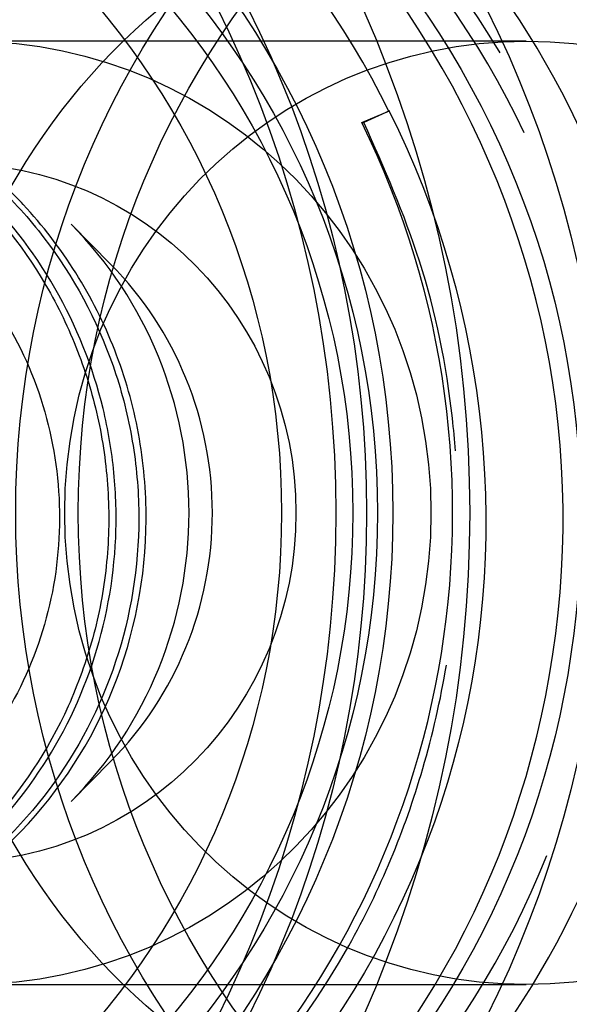
# Model space of a CAD drawing. Units: inches. Extents: x 0.4 to 16.7, y 0.2 to 10.7.
# Drawn here: x 7.7 to 7.7, y 2.2 to 2.2 of the extents above; entities that cross this region are included whole.
import ezdxf
from ezdxf.lldxf.tags import DXFTag

# ---------------------------------------------------------------- set-up
doc = ezdxf.new("R2010")
doc.units = ezdxf.units.IN
doc.header["$MEASUREMENT"] = 0
doc.layers.add('0800-2070_-_GSD6', color=7, linetype='Continuous')
doc.layers.add('Default', color=7, linetype='Continuous')
tags = doc.linetypes.add('HIDDEN2', pattern=[0.1875, 0.125, -0.0625]).pattern_tags.tags
tags[6:7] = [DXFTag(74, 4), DXFTag(75, 0), DXFTag(340, '0'), DXFTag(46, 0.0), DXFTag(50, 0.0), DXFTag(44, 0.0), DXFTag(45, 0.0)]
tags[4:5] = [DXFTag(74, 4), DXFTag(75, 0), DXFTag(340, '0'), DXFTag(46, 0.0), DXFTag(50, 0.0), DXFTag(44, 0.0), DXFTag(45, 0.0)]

# ---------------------------------------------------------------- blocks, each defined once
blk = doc.blocks.new('SE3')
at = {"layer": '0800-2070_-_GSD6', "color": 7, "linetype": 'HIDDEN2'}
for p, q in [((7.7119914173, 2.2340633655), (7.7059162047, 2.2340633655)), ((7.7101955426, 2.2331745604), (7.7105005971, 2.2333017268)), ((7.7105005971, 2.2333017268), (7.7102203081, 2.2331745604)), ((7.7101955426, 2.2331745604), (7.7102203081, 2.2331745604)), ((7.7074597546, 2.231626718), (7.7070259905, 2.2320652036)), ((7.7070259905, 2.2257662518), (7.7074597546, 2.2262047373)), ((7.7059162047, 2.2237680899), (7.7119914173, 2.2237680899))]:
    blk.add_line(p, q, dxfattribs=at)
for centre, radius, start, end in [((7.7040145731, 2.2288401827), 0.0108191232295081, 330.7367988877, 82.7182403854), ((7.7048155012, 2.228320255), 0.01034457837036, 34.3859339709, 93.9641830265)]:
    blk.add_arc(centre, radius, start, end, dxfattribs=at)
for centre, major_axis in [((7.7088195362, 2.2289157277), (6.647405722983253e-15, -0.01870078740157482)), ((7.7165957609, 2.2289157277), (-7.084501401969537e-15, 0.01870078740157482)), ((7.7166469202, 2.2289157277), (5.759077051643478e-15, -0.01845472440944886)), ((7.7180550517, 2.2289157277), (5.868350971390042e-15, -0.01845472440944875)), ((7.7051769889, 2.2289157277), (3.742085381721308e-15, -0.01377952755905513)), ((7.6984136379, 2.2289157277), (5.350770679553624e-15, -0.01324999999999998)), ((7.7010125341, 2.2289157277), (6.989879475752181e-15, -0.01324999999999998)), ((7.708663526, 2.2289157277), (4.632162718248593e-15, -0.0121540902753739)), ((7.6984136379, 2.2289157277), (3.864137575095198e-15, -0.01209999999999991)), ((7.7010125341, 2.2289157277), (3.864137575095198e-15, -0.01209999999999991)), ((7.7041623962, 2.2289157277), (3.864137575095198e-15, -0.01209999999999991)), ((7.7090651012, 2.2289157277), (1.927673899769315e-15, -0.01072834645669293)), ((7.7010229297, 2.2289157277), (-3.836958146221439e-15, 0.009725000000000018)), ((7.7159812873, 2.2289157277), (3.511929920103087e-15, -0.00977362204724409)), ((7.7162128082, 2.2289157277), (-2.611237933538542e-15, 0.009312372883758377)), ((7.7018004703, 2.2289157277), (-4.000053787763025e-15, 0.008759842519685057)), ((7.7010229297, 2.2289157277), (1.798741601860333e-15, -0.008484251968503899)), ((7.7018004703, 2.2289157277), (2.235837280846616e-15, -0.008484251968503899)), ((7.7124006923, 2.2289157277), (-2.157233818524914e-15, 0.007116141732283424)), ((7.7059162047, 2.2289157277), (-2.044135311587213e-15, 0.005147637795275549)), ((7.7119914173, 2.2289157277), (2.957525956420845e-16, -0.005147637795275549)), ((7.7057494113, 2.2289157277), (-1.530330570270386e-15, 0.0038124999999991))]:
    blk.add_ellipse(centre, major_axis=major_axis, ratio=0.9781476007, dxfattribs=at)
for centre, major_axis, start_param, end_param in [((7.7086148987, 2.2289157277), (-6.590856469514403e-15, 0.01771653543307088), 1.236358440433272, 6.283185307179586), ((7.7086148987, 2.2289157277), (-4.288454980454224e-15, 0.01377952755905622), 2.29661178220264, 6.283185307179586), ((7.704266352, 2.2289157277), (5.365245430785018e-15, -0.01160000000000006), 0, 4.201272532684841), ((7.7086148987, 2.2289157277), (-3.993113254750317e-15, 0.0124429133858267), 0, 4.821372733374788), ((7.6980809792, 2.2289157277), (3.864137575095198e-15, -0.01209999999999991), 0, 3.141592653589793), ((7.7096100173, 2.2289157277), (3.262482990184051e-15, -0.01113775287670813), 2.66e-14, 4.518836438323435), ((7.7095793711, 2.2289157277), (5.124737772677245e-15, -0.01121778461476341), 0, 4.604127838303263), ((7.7088195362, 2.2289157277), (3.975603748219727e-15, -0.01023622047244091), 1.047197551196257, 6.283185307179586), ((7.704266352, 2.2289157277), (-4.568728269720626e-15, 0.01104999999999998), 2.540688238195173, 6.283185307179586), ((7.7049723514, 2.2289157277), (-2.479698423849052e-15, 0.01082677165354332), 3.237268057937133, 6.283185307179586), ((7.7041994765, 2.2289157277), (-8.593383004310092e-15, 0.0107283464566925), 5.223487812017877, 6.169914971431709), ((7.7020011378, 2.2289157277), (6.459532220139239e-15, -0.009725000000001875), 2.038312208173575, 5.931286680727407), ((7.7088878799, 2.2289157277), (-5.723986464164857e-15, 0.01023622047244091), 0, 1.110962374776229), ((7.7088878799, 2.2289157277), (-5.723986464164857e-15, 0.01023622047244091), 2.040356464620006, 6.283185307179586), ((7.703990869, 2.2289157277), (5.038971263433721e-15, -0.009725000000000126), 0.7263468760364065, 3.130083114213203), ((7.7019439621, 2.2289157277), (7.645745475932207e-15, -0.009449999999999978), 0.736897212235287, 2.038312208173472), ((7.7039798574, 2.2289157277), (-2.112129078341154e-15, 0.004429147817940651), 3.92135673352276, 5.503421227245829), ((7.7048377191, 2.2289157277), (-7.654131320445745e-16, 0.003812500000002269), 3.921356733523105, 5.503421227246048), ((7.7095793711, 2.2289157277), (5.124737772677245e-15, -0.01121778461476341), 4.65802540011674, 6.283185307179586)]:
    blk.add_ellipse(centre, major_axis=major_axis, ratio=0.9781476007, start_param=start_param, end_param=end_param, dxfattribs=at)
for points, knots in [([(7.703482670558836, 2.206823426671389), (7.706446376472924, 2.204756712516989), (7.709777687785004, 2.203296919573273), (7.716739112097442, 2.201678113210273), (7.720407277555351, 2.201519542171428), (7.727535783807935, 2.202514953498862), (7.731068593575699, 2.203682745832627), (7.737425512768415, 2.207187892101387), (7.7403309269277, 2.209574592991567), (7.744951595634103, 2.215222690370126), (7.746723453338242, 2.218561100935507), (7.748202580435501, 2.223856853008984), (7.748510336932587, 2.225709077871365), (7.748710298891536, 2.229378600948214), (7.748610992551438, 2.231209604819015), (7.747704772043119, 2.236691142760901), (7.746295456084478, 2.240180148988101), (7.742219740742882, 2.246310644104895), (7.739551953016843, 2.248953570633606), (7.733511439877901, 2.253041370092661), (7.730086327662581, 2.254520104326256), (7.723047829219445, 2.256147550976252), (7.719369073451817, 2.25631353607559), (7.714053125309459, 2.255573122422629), (7.712281146250512, 2.255156274581353), (7.708896353208289, 2.254014943510544), (7.707272439321992, 2.253292129535507), (7.704162205408658, 2.251535259320323), (7.702670028554946, 2.250491586501523), (7.699955219141761, 2.248166259941652), (7.698715200311023, 2.246877236513192), (7.696607421619849, 2.244193326200829), (7.695721434289489, 2.242831048534889), (7.694968978535721, 2.241410920548124)], [0, 0, 0, 0, 0.0625000000000001, 0.0625000000000001, 0.1250000000000001, 0.1250000000000001, 0.1875000000000002, 0.1875000000000002, 0.2500000000000003, 0.2500000000000003, 0.3125000000000003, 0.3125000000000003, 0.3437500000000003, 0.3437500000000003, 0.3750000000000003, 0.3750000000000003, 0.4375000000000002, 0.4375000000000002, 0.5, 0.5, 0.5624999999999999, 0.5624999999999999, 0.6249999999999997, 0.6249999999999997, 0.6562499999999998, 0.6562499999999998, 0.6874999999999998, 0.6874999999999998, 0.7187499999999998, 0.7187499999999998, 0.7499999999999998, 0.7499999999999998, 0.7776880795651042, 0.7776880795651042, 0.7776880795651042, 0.7776880795651042]), ([(7.715834508082263, 2.222526221710456), (7.716271072213789, 2.223402590774476), (7.717265740958299, 2.225493128014338), (7.717784269941711, 2.229756710819605), (7.71659513064069, 2.234481225191888), (7.713744028796579, 2.238489893852374), (7.709649520370979, 2.241121777278071), (7.704872424054995, 2.242023150391324), (7.700199590732081, 2.241049572833518), (7.696527217036839, 2.238803218774291), (7.695279863294569, 2.236805665447841), (7.694773172298882, 2.235963295630166)], [0, 0, 0, 0, 0.0687015760940121, 0.1902793312551472, 0.3138896458577723, 0.4376255084670793, 0.5612460062960914, 0.6846376192945892, 0.8078166336582602, 0.9309346984559211, 1, 1, 1, 1]), ([(7.699252824579567, 2.228754365110732), (7.699244430917952, 2.232049039767015), (7.700832556115715, 2.235323391862778), (7.705959947815659, 2.239369505743071), (7.709493756439544, 2.240083457693051), (7.715726178418134, 2.238331145113889), (7.718404553812745, 2.235933343802401), (7.719613987171438, 2.232889692527687)], [0, 0, 0, 0, 0.1250000000000002, 0.1250000000000002, 0.2500000000000003, 0.2500000000000003, 0.3742739804752342, 0.3742739804752342, 0.3742739804752342, 0.3742739804752342]), ([(7.711022714210275, 2.239825279141106), (7.710639942356567, 2.239779710692596), (7.708222520100781, 2.239358351183824), (7.704251643613864, 2.237107213089026), (7.70222831819634, 2.233417779726112), (7.701753065758649, 2.231545594055095)], [0.7874970252024512, 0.7874970252024512, 0.7874970252024512, 0.7874970252024512, 0.8013376210077338, 0.8754810876841743, 0.9443585704790254, 0.9443585704790254, 0.9443585704790254, 0.9443585704790254]), ([(7.703294985536097, 2.237649362248789), (7.70501340474645, 2.238873572879504), (7.707079610138117, 2.239595879515788), (7.710711005672194, 2.239663328750173), (7.712252484796164, 2.239359559605979), (7.715061685337476, 2.238125778688391), (7.716321365587921, 2.23718152805206), (7.718354123343404, 2.234845230873161), (7.719129950798532, 2.233458053793307), (7.720022124380238, 2.230485109477017), (7.720132564219711, 2.228897724299834), (7.719717128164985, 2.225819034734647), (7.719190190914233, 2.224328695714937), (7.717544417152896, 2.221739183994948), (7.716435281775415, 2.220634285214266), (7.713878746536428, 2.218986564294037), (7.712429306207679, 2.218451527408394), (7.710511751180143, 2.218218174332062), (7.710087219891867, 2.218193585748185), (7.709662442212529, 2.218195198938241)], [0.4143848662204576, 0.4143848662204576, 0.4143848662204576, 0.4143848662204576, 0.5000000000000009, 0.5000000000000009, 0.5625000000000008, 0.5625000000000008, 0.6250000000000007, 0.6250000000000007, 0.6875000000000006, 0.6875000000000006, 0.7500000000000004, 0.7500000000000004, 0.8125000000000003, 0.8125000000000003, 0.8750000000000002, 0.8750000000000002, 0.9375000000000001, 0.9375000000000001, 0.9550900855564651, 0.9550900855564651, 0.9550900855564651, 0.9550900855564651]), ([(7.701591678064273, 2.233928393465691), (7.702738294748705, 2.236071533735226), (7.704601905365228, 2.237817223495046), (7.707826881049938, 2.239170564719908), (7.708900068324335, 2.2394344295846), (7.709986465350291, 2.239531144836081)], [0.2508976886793401, 0.2508976886793401, 0.2508976886793401, 0.2508976886793401, 0.2812499999999999, 0.2812499999999999, 0.2950474439444791, 0.2950474439444791, 0.2950474439444791, 0.2950474439444791]), ([(7.709965877037463, 2.234685938022903), (7.708579470891127, 2.236576330666299), (7.706509692024571, 2.237929330044804), (7.701911968178631, 2.238934166858369), (7.699362703033779, 2.238507318231806), (7.695246027355493, 2.236016282487685), (7.693664748080832, 2.233947524169941), (7.692302084795446, 2.229260596514173), (7.692520861351263, 2.226679575457351), (7.694661891982799, 2.222305440086568), (7.69655361305637, 2.220595386713603), (7.698744497931432, 2.219778013905214)], [0.8449402191737826, 0.8449402191737826, 0.8449402191737826, 0.8449402191737826, 0.8749999999999999, 0.8749999999999999, 0.9062499999999999, 0.9062499999999999, 0.9374999999999999, 0.9374999999999999, 0.96875, 0.96875, 1, 1, 1, 1]), ([(7.699086943180846, 2.237812102823229), (7.699732606718015, 2.238102304799235), (7.700408371858797, 2.238320752351854), (7.703449436557168, 2.238925928945211), (7.705988590637904, 2.238452928034054), (7.710058238984046, 2.235889116946511), (7.711603278143317, 2.233796452715803), (7.712883855996946, 2.229086707628135), (7.712623346577339, 2.226512184480494), (7.7104111279812, 2.222183239676782), (7.70849745796042, 2.220505473554698), (7.704392543078328, 2.21905318742249), (7.702301137094099, 2.219033168486221), (7.70040714486391, 2.219633134391292)], [0.4595552676052044, 0.4595552676052044, 0.4595552676052044, 0.4595552676052044, 0.4687500000000002, 0.4687500000000002, 0.5000000000000002, 0.5000000000000002, 0.5312500000000001, 0.5312500000000001, 0.5625, 0.5625, 0.5937499999999999, 0.5937499999999999, 0.6200458878171371, 0.6200458878171371, 0.6200458878171371, 0.6200458878171371]), ([(7.711969478110625, 2.233061470894531), (7.71099657261404, 2.235116428985777), (7.70929299540424, 2.236823105409596), (7.705343735867165, 2.238646278508712), (7.703126952138042, 2.238861945925315), (7.701074820175375, 2.238380397302052)], [0.3145462967876591, 0.3145462967876591, 0.3145462967876591, 0.3145462967876591, 0.3437500000000009, 0.3437500000000009, 0.3711483208778894, 0.3711483208778894, 0.3711483208778894, 0.3711483208778894]), ([(7.693621379045745, 2.232801164108636), (7.694257058579284, 2.234249948776302), (7.6952323321021, 2.235544222826461), (7.698330494925732, 2.238036556368416), (7.700800864854439, 2.238801391942783), (7.705571079273853, 2.238419721187297), (7.707887984800118, 2.237277344981875), (7.709588067551114, 2.235402523119191), (7.709656888687944, 2.235324054076694), (7.709724394990071, 2.235244486441821)], [0.1672061172409841, 0.1672061172409841, 0.1672061172409841, 0.1672061172409841, 0.1875000000000001, 0.1875000000000001, 0.2187500000000001, 0.2187500000000001, 0.2500000000000001, 0.2500000000000001, 0.2513443043339735, 0.2513443043339735, 0.2513443043339735, 0.2513443043339735]), ([(7.700809400143841, 2.21947016893082), (7.702111234814947, 2.219149156458479), (7.703479663931666, 2.219105883031423), (7.707101913655538, 2.219822502148474), (7.70923649150739, 2.221215313873795), (7.712011535760522, 2.225165911715457), (7.712626072585804, 2.22767632602446), (7.711999287315477, 2.232539315134766), (7.710752735721075, 2.234820286753778), (7.707064688416472, 2.23793742219642), (7.704608118665757, 2.238760413503003), (7.701252740979926, 2.238571247267137), (7.70029280851394, 2.238360315234271), (7.699381913252887, 2.238011956431163)], [0.4823070152252364, 0.4823070152252364, 0.4823070152252364, 0.4823070152252364, 0.5000000000000008, 0.5000000000000008, 0.5312500000000007, 0.5312500000000007, 0.5625000000000007, 0.5625000000000007, 0.5937500000000006, 0.5937500000000006, 0.6250000000000004, 0.6250000000000004, 0.6376419496476227, 0.6376419496476227, 0.6376419496476227, 0.6376419496476227]), ([(7.701066327512882, 2.238324871512054), (7.702734450600941, 2.23875615073317), (7.704516031143045, 2.238737464506963), (7.708435935970965, 2.237576999931803), (7.710467470291863, 2.235995100756431), (7.711702141488869, 2.233936105570213)], [0.7276311432442176, 0.7276311432442176, 0.7276311432442176, 0.7276311432442176, 0.75, 0.75, 0.7809701993738293, 0.7809701993738293, 0.7809701993738293, 0.7809701993738293]), ([(7.702336351627218, 2.233309066459838), (7.70261288192745, 2.233840752239901), (7.704164585967518, 2.236248743881484), (7.708782329175222, 2.239041438548926), (7.713449510762607, 2.23818846314913), (7.715359349165693, 2.237046508896224)], [0.4048318180177448, 0.4048318180177448, 0.4048318180177448, 0.4048318180177448, 0.4099385965615924, 0.4291759420098419, 0.4482683018108613, 0.4482683018108613, 0.4482683018108613, 0.4482683018108613]), ([(7.702634911691115, 2.232874905964126), (7.702974950808297, 2.23361345218545), (7.704363337347815, 2.235848533816252), (7.708028462442599, 2.238353421419322), (7.711583603858801, 2.238502054213461), (7.713201530896709, 2.23812711845541)], [0.5718797333853839, 0.5718797333853839, 0.5718797333853839, 0.5718797333853839, 0.5788402638443707, 0.5942665030532934, 0.608716970989949, 0.608716970989949, 0.608716970989949, 0.608716970989949]), ([(7.701731328072759, 2.234058990742207), (7.7018364820493, 2.234222010878467), (7.702231625786812, 2.234795556845633), (7.703018647080574, 2.235705975290041), (7.704178511005071, 2.236680223298031), (7.705484553797483, 2.237458420769662), (7.706905283093183, 2.238016320780766), (7.708405121115128, 2.238334901482018), (7.709945224771076, 2.238401123895994), (7.711484445568674, 2.238208557428107), (7.712980409571155, 2.237757845444851), (7.714390692158537, 2.237056986136337), (7.71567405798057, 2.236121408117287), (7.716791730000084, 2.234973824348879), (7.717430967108178, 2.234046634659836), (7.71771934983652, 2.233532593625138), (7.717744539371965, 2.233486819749539)], [0.0684496091811963, 0.0684496091811963, 0.0684496091811963, 0.0684496091811963, 0.0701366849688732, 0.0745062424205281, 0.0789028902198066, 0.0833266273291359, 0.0877774527034275, 0.0922553652900974, 0.0967603640290858, 0.101292447852877, 0.1058516156865174, 0.1104378664476346, 0.1150511990464546, 0.1196916123858188, 0.1243591053612015, 0.1248130601747625, 0.1248130601747625, 0.1248130601747625, 0.1248130601747625]), ([(7.708780789998755, 2.219544202987637), (7.708901740010002, 2.219527885993637), (7.710769256289529, 2.219315673817955), (7.714438225033886, 2.220077208789992), (7.717846154011849, 2.223493553463875), (7.719142586865535, 2.227305029531475), (7.719079969668268, 2.230700022019123), (7.717885361993516, 2.233841170573477), (7.715735162425812, 2.236361285988441), (7.712906468072037, 2.237982895370933), (7.709742307686644, 2.238546973123388), (7.706606406325901, 2.238022522643238), (7.70384102211191, 2.236501352472686), (7.702327755476091, 2.234836415007633), (7.701708755790245, 2.233831626365934), (7.701635383630715, 2.233706207828911)], [0.811818920231721, 0.811818920231721, 0.811818920231721, 0.811818920231721, 0.8129215824482345, 0.8288005154279598, 0.844274414528178, 0.8542123886226106, 0.8640533022252747, 0.8737971252075911, 0.8834438277505956, 0.8929933803454257, 0.902445753793833, 0.9118009192087111, 0.9210588480146487, 0.9302195119485058, 0.9315057438655313, 0.9315057438655313, 0.9315057438655313, 0.9315057438655313]), ([(7.713791908216764, 2.237835764015927), (7.712808771028064, 2.23818219095361), (7.709603248598916, 2.238748738293013), (7.705242476171289, 2.237140501702693), (7.70310119806201, 2.234476512950192), (7.702539998944227, 2.233448185227336)], [0.547440625592495, 0.547440625592495, 0.547440625592495, 0.547440625592495, 0.55660923078312, 0.5757449864487886, 0.585942273305595, 0.585942273305595, 0.585942273305595, 0.585942273305595]), ([(7.711256589245072, 2.238362381818848), (7.709953937909781, 2.23836035746441), (7.706695976983744, 2.237672179071441), (7.703937929619488, 2.235162304321516), (7.70290325884925, 2.233164681699309), (7.702788865975188, 2.232918588297405)], [0.3839359121899434, 0.3839359121899434, 0.3839359121899434, 0.3839359121899434, 0.3954648990673871, 0.4127541509663755, 0.4151266856628726, 0.4151266856628726, 0.4151266856628726, 0.4151266856628726]), ([(7.703380768808317, 2.233320783526147), (7.703437241710452, 2.233428589403105), (7.704446610395488, 2.235267488655662), (7.707087623264997, 2.237671344701074), (7.7103443776174, 2.238360064290582), (7.711645722618919, 2.238362501077165)], [0.7429867594121543, 0.7429867594121543, 0.7429867594121543, 0.7429867594121543, 0.7440287691006475, 0.7609487180617716, 0.7722224254539396, 0.7722224254539396, 0.7722224254539396, 0.7722224254539396]), ([(7.703509265001543, 2.232514887118686), (7.703848615499604, 2.233337531330521), (7.704782724188902, 2.234932535540681), (7.706819203364328, 2.236841058367526), (7.70936411972075, 2.238081635309488), (7.711226425016945, 2.238365995535679), (7.712158478873775, 2.238365727189732), (7.712160259684701, 2.238365726156557)], [0.9106842917969006, 0.9106842917969006, 0.9106842917969006, 0.9106842917969006, 0.9183886126853948, 0.9265493772837898, 0.9347102238241298, 0.9428711527559649, 0.9428867751300998, 0.9428867751300998, 0.9428867751300998, 0.9428867751300998]), ([(7.712290122362831, 2.238365718453997), (7.712080273531394, 2.2383656524996), (7.711443403714183, 2.238343687925054), (7.710386840415507, 2.238196647318647), (7.709150187024758, 2.23784474085654), (7.707972207977709, 2.237324614289345), (7.706874882235025, 2.236646066648075), (7.705878669253562, 2.235821881582747), (7.705002123488992, 2.234867586508977), (7.704289525713934, 2.233841452269341), (7.703912599240365, 2.23311619144554), (7.703756342165079, 2.232765823225559)], [0.0365089777869621, 0.0365089777869621, 0.0365089777869621, 0.0365089777869621, 0.0383958216224161, 0.0422354133939717, 0.0460750069144761, 0.0499146021843798, 0.0537541992041327, 0.0575937979741852, 0.0614333984949875, 0.0652730007669898, 0.0686773961907716, 0.0686773961907716, 0.0686773961907716, 0.0686773961907716]), ([(7.698709872576024, 2.219909457762589), (7.69963587202678, 2.219289356781808), (7.70065800656173, 2.218821787222888), (7.703681426728582, 2.218018013819906), (7.70578110151097, 2.218072557956989), (7.709588715818911, 2.219401811778495), (7.711302526569877, 2.220654120230692), (7.713793094099558, 2.223900274191057), (7.714537054432786, 2.225913477755836), (7.714861795653721, 2.230052326543039), (7.714428849719044, 2.232164901810204), (7.713445897145744, 2.233990043559185)], [0.4312336707022305, 0.4312336707022305, 0.4312336707022305, 0.4312336707022305, 0.5, 0.5, 0.625, 0.625, 0.75, 0.75, 0.875, 0.875, 1, 1, 1, 1]), ([(7.703111146404876, 2.223994099045292), (7.703140795427585, 2.223994269968904), (7.703779459904716, 2.224004097342109), (7.705025717356987, 2.224273949527944), (7.706564885410836, 2.225355835547752), (7.707597620702335, 2.226952661972611), (7.707871322623954, 2.228371569807974), (7.707832092157235, 2.22931291086879), (7.707746190792245, 2.229938447274476), (7.707444914165337, 2.231001870280483), (7.706843405844905, 2.231960675437277), (7.706171547218962, 2.232615417153301), (7.705683387791806, 2.233008732228242), (7.705141379614098, 2.233329689363547), (7.704562715055626, 2.233566063266604), (7.703964613920999, 2.233746371165267), (7.702884652302188, 2.233907149156068), (7.701777414848454, 2.233746005993526), (7.700912444513593, 2.233393453142648), (7.700523466509361, 2.233190061147422), (7.700285710934866, 2.233037550000526), (7.700182450725358, 2.232965518271012)], [0.0085147493002076, 0.0085147493002076, 0.0085147493002076, 0.0085147493002076, 0.0089483358881471, 0.0178526510808612, 0.0267582026323272, 0.0356640032136175, 0.0445690385891807, 0.0468033006310218, 0.0490400275910929, 0.0535185058528334, 0.062418828938731, 0.0646551377200684, 0.0668986353125404, 0.0713659415384881, 0.0736070197730265, 0.0758502580243331, 0.0803159304129491, 0.0892212919214756, 0.0914646490873881, 0.0937000974936019, 0.095497774218531, 0.095497774218531, 0.095497774218531, 0.095497774218531]), ([(7.699235146545091, 2.232195054560895), (7.699383094104469, 2.232361415505783), (7.699919515869593, 2.232888113819695), (7.701024978627631, 2.233564438490755), (7.702584345763407, 2.233915026313778), (7.704172446196302, 2.23374709443797), (7.705386192104132, 2.233185714194112), (7.706212227802169, 2.232522803537427), (7.706923997798234, 2.231735928701283), (7.707436846465684, 2.230783159694951), (7.707671823727694, 2.229880801684013), (7.707745254145534, 2.229353569686574), (7.707792001900565, 2.228559575707468), (7.707622755415036, 2.227358896358028), (7.706912458282644, 2.225925487041351), (7.705979200554047, 2.224987461008717), (7.705088746855012, 2.224454585039006), (7.704366129134028, 2.224168978097424), (7.703733982380231, 2.224036097825443), (7.703285726698706, 2.223998638755104), (7.703092888116292, 2.223994803715831), (7.703028722411865, 2.223994824819739)], [0.8951191528613653, 0.8951191528613653, 0.8951191528613653, 0.8951191528613653, 0.89840765782437, 0.9062096381057326, 0.9140118767480087, 0.921814291295305, 0.9296169903789353, 0.9335380243686224, 0.9374455191255078, 0.9452488642150534, 0.9491680845264692, 0.951128483907098, 0.9530812510613739, 0.9608852793304674, 0.9686896923192532, 0.9764941385293058, 0.9804055963203138, 0.9843234808047522, 0.988233202903195, 0.9901962971283642, 0.9911746434098321, 0.9911746434098321, 0.9911746434098321, 0.9911746434098321]), ([(7.69945417703689, 2.232721860218402), (7.699590512916514, 2.232834602640852), (7.699839297590636, 2.233018736765085), (7.70021691749549, 2.233245602635682), (7.700689047196839, 2.233480115069153), (7.701311961912854, 2.233700160402871), (7.702091299621709, 2.233836876497936), (7.703143707502231, 2.233850114109478), (7.704441553128358, 2.233540083555081), (7.705800184212745, 2.232688347846397), (7.706570048050283, 2.231751820857811), (7.706942771003945, 2.231049428413708), (7.70715390496025, 2.230561046033482), (7.707345601421439, 2.229921330763929), (7.707450218678028, 2.229127340021471), (7.707429967011419, 2.228328548375353), (7.707281728954307, 2.227544187660228), (7.706924290557201, 2.226548798395257), (7.706188730208863, 2.225438884225568), (7.704939502985005, 2.224472941168888), (7.703455079801363, 2.223967893479932), (7.702151374108391, 2.223977876518996), (7.701249552712895, 2.224214926174639), (7.700863662346616, 2.224374309712609), (7.700719646784592, 2.224442667094986)], [0.7473283881814027, 0.7473283881814027, 0.7473283881814027, 0.7473283881814027, 0.749943861503857, 0.7519036870938677, 0.7538667839414328, 0.7577759385370392, 0.7616944252867568, 0.7656052196918794, 0.7734094519392832, 0.7812139603482922, 0.7890181511435702, 0.7909711647736645, 0.7929319081177577, 0.7968506124789033, 0.8007595976537426, 0.8046795166797438, 0.8085873182525459, 0.8125080995988982, 0.8203109540437773, 0.8281134548816905, 0.8359157604159609, 0.8437178552881757, 0.8476260341258168, 0.850039185571798, 0.850039185571798, 0.850039185571798, 0.850039185571798]), ([(7.700224475239104, 2.224768333681272), (7.700313782623728, 2.224709244344455), (7.700601958705677, 2.224532354535432), (7.701114849038722, 2.224289665942882), (7.701992204960577, 2.224022704232222), (7.703147544542876, 2.223939734207196), (7.70450107896279, 2.224251635904441), (7.705709626825473, 2.224947953988313), (7.706676872564127, 2.225971284569149), (7.707317127908952, 2.227236487543688), (7.70753551189091, 2.228408901659182), (7.707509493507965, 2.229355054992125), (7.707352331857576, 2.230289616392037), (7.706907803165911, 2.231401631507095), (7.706027936694358, 2.232528237959348), (7.70515767320968, 2.233151120496836), (7.704523120548277, 2.233450499649679), (7.704086001974603, 2.233619290475828), (7.703294081873839, 2.23382905025774), (7.702113245200237, 2.233878918641736), (7.700740284762446, 2.23352825788239), (7.699889705839361, 2.233019604104738), (7.699498428249215, 2.232692327389569), (7.699467725917868, 2.232665988330693)], [0.1413405156169694, 0.1413405156169694, 0.1413405156169694, 0.1413405156169694, 0.1428978783847631, 0.1462609949379679, 0.1496117304935904, 0.1563117772039325, 0.1630100833852235, 0.1697051330778787, 0.1763982989091834, 0.1830912700790934, 0.1897855944829586, 0.1931484182305082, 0.1964999931725883, 0.2032003640209371, 0.2098978969232645, 0.2165925192813032, 0.2182727803081353, 0.2199468387534945, 0.2233053303564855, 0.2299983765598198, 0.2366931403210138, 0.2433910520492301, 0.2439680282320147, 0.2439680282320147, 0.2439680282320147, 0.2439680282320147]), ([(7.710497093201394, 2.233300110761292), (7.711597148472984, 2.231103435632024), (7.711843116494871, 2.228527167927902), (7.710547310605107, 2.223853442688417), (7.709001407653624, 2.221790664966636), (7.704962723087489, 2.219315667888877), (7.702457520071349, 2.21889652109997), (7.697856426611345, 2.219933651736335), (7.695762034388645, 2.221377158638771), (7.693943081626172, 2.224111510209183), (7.693564284375771, 2.224898709798119), (7.693292878537728, 2.225723122192822)], [0, 0, 0, 0, 0.03125, 0.03125, 0.0625, 0.0625, 0.09375, 0.09375, 0.1250000000000001, 0.1250000000000001, 0.1362002202982692, 0.1362002202982692, 0.1362002202982692, 0.1362002202982692]), ([(7.711219354850881, 2.229591433156823), (7.711210162609725, 2.229710161567668), (7.711143468283847, 2.230411399260572), (7.710897950566561, 2.231644152360067), (7.710440768741062, 2.23267666548213), (7.710220308091668, 2.233174560412988)], [0.9876653569053596, 0.9876653569053596, 0.9876653569053596, 0.9876653569053596, 0.9888416363679762, 0.9946192522202929, 1, 1, 1, 1]), ([(7.702608074657881, 2.224781835973819), (7.702497879419512, 2.224781881103835), (7.701943300010289, 2.224805951015171), (7.700955894789712, 2.225067526813136), (7.699829730397743, 2.225844223341079), (7.699016915442642, 2.226965141254728), (7.698471148318488, 2.228724919232514), (7.698804175953089, 2.2304027666771), (7.699535705838686, 2.231477496421324), (7.700062178715259, 2.232059297867932), (7.701172162144431, 2.232862837242888), (7.70278117465785, 2.233181305809238), (7.704296217229112, 2.232812178840087), (7.705656060289348, 2.232037715513614), (7.70662392237969, 2.230695304440059), (7.706943637321232, 2.229153247954694), (7.706860425926266, 2.227968863663518), (7.706453029906617, 2.226860614854724), (7.705761049773852, 2.225918150457559), (7.704835950216398, 2.225215549831459), (7.703860833320257, 2.224853296756033), (7.703206197664315, 2.224778098174561), (7.702933895816482, 2.224777623889802)], [0.8325651675467873, 0.8325651675467873, 0.8325651675467873, 0.8325651675467873, 0.834664201180505, 0.8431228184877505, 0.8515814660224976, 0.8600400337426678, 0.8684985876135385, 0.885179422958688, 0.8887784388482726, 0.8923908971559555, 0.8995811163774708, 0.9138160239909747, 0.921009292342146, 0.9282065804184694, 0.9424470641011122, 0.9496364656396978, 0.9568262535932249, 0.9640183554220166, 0.9712146956132953, 0.9784106639349899, 0.9856025458156592, 0.990759417502387, 0.990759417502387, 0.990759417502387, 0.990759417502387]), ([(7.710043443951083, 2.217854973498754), (7.711024966158684, 2.217854460391524), (7.712008598641898, 2.217991301197669), (7.716335920669488, 2.219244654068654), (7.719124219415243, 2.221980728201858), (7.720454718919622, 2.226173636464935), (7.720610470830583, 2.226937755329338), (7.720686984547591, 2.22770819617304)], [0.8349755741983139, 0.8349755741983139, 0.8349755741983139, 0.8349755741983139, 0.8437499999999996, 0.8437499999999996, 0.8749999999999997, 0.8749999999999997, 0.8817265058161425, 0.8817265058161425, 0.8817265058161425, 0.8817265058161425]), ([(7.704595566077568, 2.219813499304425), (7.706869700842584, 2.220483219256589), (7.7094926922165, 2.222607053218687), (7.710812846420239, 2.225808203243969), (7.711056338580408, 2.22687177507618), (7.711119830939953, 2.227253161719466)], [0.9455681668502194, 0.9455681668502194, 0.9455681668502194, 0.9455681668502194, 0.9691299850327094, 0.9760967457314788, 0.9799265213086561, 0.9799265213086561, 0.9799265213086561, 0.9799265213086561]), ([(7.703366685555012, 2.225929529480977), (7.703459998278261, 2.225634766631195), (7.70371728118212, 2.224941055345067), (7.704248451250877, 2.223900250726401), (7.704982967452365, 2.22284595405982), (7.705851668926209, 2.221906010231413), (7.706837975001916, 2.221098127520162), (7.707923089315956, 2.220437526210212), (7.709086353930505, 2.21993665184646), (7.710305638521306, 2.219604940758409), (7.711299086914995, 2.219480931399026), (7.711878029437321, 2.219465651918647), (7.712037519857485, 2.219465736707037)], [0.0893933855723768, 0.0893933855723768, 0.0893933855723768, 0.0893933855723768, 0.0921502657424252, 0.0959898820402356, 0.099829500093298, 0.1036691199020627, 0.1075087414669797, 0.1113483647884994, 0.1151879898670719, 0.1190276167031475, 0.1228672452971764, 0.124327233399759, 0.124327233399759, 0.124327233399759, 0.124327233399759]), ([(7.70815552920327, 2.221917462410445), (7.707830078850809, 2.22163595310581), (7.707177960379795, 2.221071881148519), (7.706064108931946, 2.22041307647908), (7.704874528852848, 2.219908551496188), (7.703621005792525, 2.219582535759108), (7.702331015244829, 2.219440146865313), (7.701029459844169, 2.219487196855975), (7.699742970516529, 2.219724592228218), (7.69849808569013, 2.220149669548881), (7.697321050193267, 2.220755759729092), (7.696237161684699, 2.221532332475756), (7.695270237640381, 2.222465090885418), (7.694442063952063, 2.223536187260494), (7.693863470499488, 2.224562108415206), (7.693581817375945, 2.225230797950949), (7.693487593965859, 2.225484130484748)], [0, 0, 0, 0, 0.0045263683550709, 0.0090696734190959, 0.0136299149273636, 0.018207092613542, 0.0228012062096845, 0.0274122554462376, 0.0320402400520478, 0.0366851597543677, 0.0413470142788631, 0.0460258033496188, 0.0507215266891456, 0.0554341840183863, 0.0601637750567214, 0.0629711660582087, 0.0629711660582087, 0.0629711660582087, 0.0629711660582087]), ([(7.714647537671455, 2.218293892993815), (7.711828993972696, 2.217758650657196), (7.708822893016556, 2.21846943086241), (7.704870333258432, 2.221466934144237), (7.703593261441017, 2.223273218284853), (7.702902630955847, 2.225299518793989)], [0.7562339673252106, 0.7562339673252106, 0.7562339673252106, 0.7562339673252106, 0.8749999999999998, 0.8749999999999998, 0.9618141329899466, 0.9618141329899466, 0.9618141329899466, 0.9618141329899466]), ([(7.714081561074377, 2.219884877690713), (7.712599243638923, 2.219416054695043), (7.709018222613374, 2.219243810097925), (7.7049092175928, 2.221692297028242), (7.703329143212475, 2.224331322609521), (7.702936020887001, 2.225334748425765)], [0.6795806891013376, 0.6795806891013376, 0.6795806891013376, 0.6795806891013376, 0.6932670530365629, 0.7101879397033035, 0.719457150094484, 0.719457150094484, 0.719457150094484, 0.719457150094484]), ([(7.701109104486196, 2.21951739288128), (7.703279338124872, 2.218925668506587), (7.705675706320857, 2.219163093780988), (7.709720816195923, 2.221221525890305), (7.711354204438177, 2.223016104717339), (7.712215720428722, 2.225176252112767)], [0.220174415793619, 0.220174415793619, 0.220174415793619, 0.220174415793619, 0.2500000000000007, 0.2500000000000007, 0.2798482685982548, 0.2798482685982548, 0.2798482685982548, 0.2798482685982548]), ([(7.717034415138545, 2.222467655775947), (7.716221340707069, 2.221566324975376), (7.71363140637201, 2.219632391638461), (7.708239929055836, 2.219013702968674), (7.70392996908706, 2.221674543599323), (7.702419296704907, 2.224140434556053), (7.702083486302016, 2.224887036314347)], [0.3275542687601506, 0.3275542687601506, 0.3275542687601506, 0.3275542687601506, 0.3381064672399919, 0.3552933268958332, 0.3729954712960348, 0.380026672384583, 0.380026672384583, 0.380026672384583, 0.380026672384583]), ([(7.702344734284026, 2.224592023979321), (7.70241135725849, 2.224456455951399), (7.703489270009877, 2.222393092656956), (7.706206501906194, 2.220036526288892), (7.709404828082231, 2.21947276491983), (7.710470184699981, 2.219472319733945)], [0.6126889580732613, 0.6126889580732613, 0.6126889580732613, 0.6126889580732613, 0.6140161136127622, 0.6331514860465435, 0.642707752677027, 0.642707752677027, 0.642707752677027, 0.642707752677027]), ([(7.717814952189411, 2.22432424163399), (7.717790981236652, 2.224279544898655), (7.716837555988713, 2.222536979790498), (7.713762331230043, 2.219649289734954), (7.707561644146362, 2.219040671715776), (7.703864995756661, 2.221417648878909), (7.702553926269831, 2.223172441950886), (7.702477947256382, 2.223278850860268)], [0.1524893742357076, 0.1524893742357076, 0.1524893742357076, 0.1524893742357076, 0.1529326727921131, 0.1698459809517482, 0.1872148424501023, 0.2050379310456587, 0.2061687173054269, 0.2061687173054269, 0.2061687173054269, 0.2061687173054269]), ([(7.702990602237333, 2.224356144692314), (7.703324545326081, 2.223722726015455), (7.704834713689335, 2.221502461573222), (7.708725897305554, 2.219182274799185), (7.712435049436031, 2.219432487104451), (7.714003971330419, 2.219992039143492)], [0.4410209611963305, 0.4410209611963305, 0.4410209611963305, 0.4410209611963305, 0.4473328103871571, 0.4646222180774024, 0.4795998922512025, 0.4795998922512025, 0.4795998922512025, 0.4795998922512025]), ([(7.709151881484381, 2.218198158081869), (7.707371062789768, 2.218202799897079), (7.705588287301814, 2.218666197879911), (7.702222976188628, 2.220617870041128), (7.700737829531729, 2.222273567678254), (7.699819738353305, 2.224208009863866)], [0.0512347884595524, 0.0512347884595524, 0.0512347884595524, 0.0512347884595524, 0.1250000000000002, 0.1250000000000002, 0.2117828065317329, 0.2117828065317329, 0.2117828065317329, 0.2117828065317329]), ([(7.697815450789886, 2.224134013372335), (7.697881167628814, 2.223976958280173), (7.698572043885947, 2.222417943669793), (7.700500601733232, 2.219737280818496), (7.704419925358116, 2.217248452287174), (7.708981818811756, 2.216413831586916), (7.713432792249939, 2.217367943800961), (7.71691076648511, 2.219516335685963), (7.718081937224682, 2.221411491246638), (7.718550836555851, 2.222198626030275)], [0.301867553072566, 0.301867553072566, 0.301867553072566, 0.301867553072566, 0.3155937936024913, 0.4393237669150505, 0.562930913699574, 0.6862980187306129, 0.8094441708063744, 0.9325291220792435, 1, 1, 1, 1]), ([(7.711892305130604, 2.219465972493682), (7.711436743293469, 2.219466179825451), (7.710067312326053, 2.219571677296722), (7.707861589109509, 2.220273606973594), (7.705597774169534, 2.221868196314353), (7.704463059027394, 2.223330049355281), (7.704016848554718, 2.22411763975057)], [0.8571980034965425, 0.8571980034965425, 0.8571980034965425, 0.8571980034965425, 0.8612655171060437, 0.8694257206993579, 0.877586003087391, 0.8855021389642662, 0.8855021389642662, 0.8855021389642662, 0.8855021389642662]), ([(7.70160195886926, 2.22403245017441), (7.701851941872945, 2.223601802157618), (7.702688197811163, 2.222392332045753), (7.704506828146357, 2.22076635790191), (7.706969188099889, 2.219693850816256), (7.708678768854882, 2.21945009032203), (7.709436134260684, 2.219457593726734)], [0.9614400462822719, 0.9614400462822719, 0.9614400462822719, 0.9614400462822719, 0.9658889646642648, 0.9745628912637728, 0.9831393900057369, 0.9900736582465557, 0.9900736582465557, 0.9900736582465557, 0.9900736582465557]), ([(7.71575548777217, 2.220934960885435), (7.715139682743748, 2.220530414649126), (7.712561542485321, 2.219248003450283), (7.70740467293862, 2.219362395465528), (7.704076298968496, 2.222242221882008), (7.703042643341699, 2.224011732374662)], [0.5028570292030213, 0.5028570292030213, 0.5028570292030213, 0.5028570292030213, 0.5092682584982249, 0.527833596548071, 0.5455341505729395, 0.5455341505729395, 0.5455341505729395, 0.5455341505729395])]:
    blk.add_open_spline(points, degree=3, knots=knots, dxfattribs=at)

msp = doc.modelspace()

# ---------------------------------------------------------------- block references
at = {"layer": 'Default'}
msp.add_blockref('SE3', (0, 0), dxfattribs=at)

doc.saveas('drawing.dxf')
